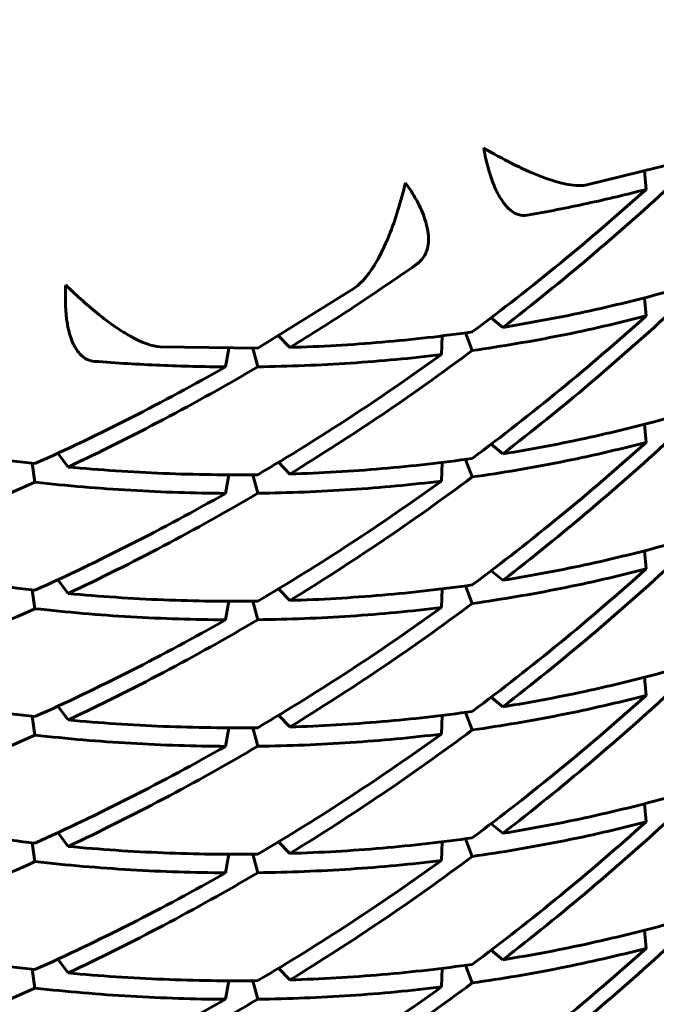
# Model space of a CAD drawing. Units: millimetres. Extents: x -20.1 to 28.5, y -22.1 to 29.7.
# Drawn here: x 3 to 3.1, y -5.9 to -5.9 of the extents above; entities that cross this region are included whole.
import ezdxf

# ---------------------------------------------------------------- set-up
doc = ezdxf.new("R2010")
doc.units = ezdxf.units.MM
doc.linetypes.add('K5LT_BASIC', pattern=[0])
doc.linetypes.add('K5LT_THIN', pattern=[0])
doc.layers.add('Системный слой', color=7, linetype='Continuous')
doc.styles.add('KDIMTEXTSTYLE', font='GOST_AU.SHX', dxfattribs={"width": 0.96, "oblique": 15, "height": 5})
doc.styles.add('KTEXTSTYLE', font='GOST_AU.SHX', dxfattribs={"width": 0.96, "height": 5})
doc.dimstyles.new('KDIMSTYLE (1.00)', dxfattribs={"dimtxt": 5, "dimasz": 1, "dimexe": 2, "dimexo": 0, "dimgap": 1, "dimtad": 1, "dimtxsty": 'KDIMTEXTSTYLE', "dimsah": 1, "dimcen": 0, "dimdle": 1, "dimadec": 0, "dimazin": 0, "dimtfac": 0.667, "dimtmove": 0, "dimatfit": 3, "dimfxl": 1, "dimtvp": 1, "dimtolj": 1, "dimtzin": 0, "dimarcsym": 0})

# ---------------------------------------------------------------- blocks, each defined once
blk = doc.blocks.new('U0')
at = {"layer": 'Системный слой', "color": 150, "linetype": 'K5LT_BASIC', "lineweight": 60, "true_color": 0x0080ff}
for p, q in [((3.070218, -5.883998), (3.063697, -5.885616)), ((3.068079, -5.885948), (3.067967, -5.884603)), ((3.039319, -5.897701), (3.046437, -5.893271)), ((3.068079, -5.895312), (3.067967, -5.893967)), ((3.056596, -5.895447), (3.057465, -5.896156)), ((3.040864, -5.89678), (3.041694, -5.89765)), ((3.052921, -5.898171), (3.052981, -5.89679)), ((3.055202, -5.897871), (3.054692, -5.896568)), ((3.039319, -5.897701), (3.032079, -5.897593)), ((3.036931, -5.899083), (3.037167, -5.897711)), ((3.038952, -5.897706), (3.039319, -5.899075)), ((3.068079, -5.904677), (3.067967, -5.903332)), ((3.056596, -5.904811), (3.057465, -5.90552)), ((3.024513, -5.905474), (3.025267, -5.906496)), ((3.055202, -5.907235), (3.054692, -5.905932)), ((3.022607, -5.906223), (3.022817, -5.90762)), ((3.040864, -5.906144), (3.041694, -5.907014)), ((3.052921, -5.907535), (3.052981, -5.906154)), ((3.036931, -5.908448), (3.037167, -5.907075)), ((3.038952, -5.90707), (3.039319, -5.908439)), ((3.068079, -5.914041), (3.067967, -5.912696)), ((3.056596, -5.914176), (3.057465, -5.914884)), ((3.024513, -5.914838), (3.025267, -5.91586)), ((3.054692, -5.915297), (3.055202, -5.916599)), ((3.022607, -5.915587), (3.022817, -5.916984)), ((3.040864, -5.915508), (3.041694, -5.916378)), ((3.052921, -5.916899), (3.052981, -5.915518)), ((3.036931, -5.917812), (3.037167, -5.916439)), ((3.038952, -5.916434), (3.039319, -5.917804)), ((3.068079, -5.923405), (3.067967, -5.92206)), ((3.056596, -5.92354), (3.057465, -5.924248)), ((3.024513, -5.924202), (3.025267, -5.925224)), ((3.040864, -5.924872), (3.041694, -5.925742)), ((3.052921, -5.926264), (3.052981, -5.924882)), ((3.054692, -5.924661), (3.055202, -5.925963)), ((3.022817, -5.926348), (3.022607, -5.924951)), ((3.036931, -5.927176), (3.037167, -5.925803)), ((3.038952, -5.925798), (3.039319, -5.927168)), ((3.068079, -5.932769), (3.067967, -5.931424)), ((3.056596, -5.932904), (3.057465, -5.933612)), ((3.024513, -5.933566), (3.025267, -5.934588)), ((3.022607, -5.934315), (3.022817, -5.935713)), ((3.040864, -5.934236), (3.041694, -5.935106)), ((3.052921, -5.935628), (3.052981, -5.934247)), ((3.054692, -5.934025), (3.055202, -5.935328)), ((3.036931, -5.93654), (3.037167, -5.935168)), ((3.038952, -5.935162), (3.039319, -5.936532)), ((3.068079, -5.942133), (3.067967, -5.940788)), ((3.056596, -5.942268), (3.057465, -5.942976)), ((3.024513, -5.94293), (3.025267, -5.943953)), ((3.022607, -5.94368), (3.022817, -5.945077)), ((3.040864, -5.9436), (3.041694, -5.94447)), ((3.052921, -5.944992), (3.052981, -5.943611)), ((3.055202, -5.944692), (3.054692, -5.943389)), ((3.036931, -5.945904), (3.037167, -5.944532)), ((3.038952, -5.944526), (3.039319, -5.945896))]:
    blk.add_line(p, q, dxfattribs=at)
for points, knots in [([(3.056047, -5.882875), (3.056755, -5.883296), (3.057727, -5.883831), (3.059372, -5.884629), (3.060838, -5.885222), (3.062504, -5.885665), (3.063336, -5.885694), (3.063697, -5.885616)], [0, 0, 0, 0, 0.219397, 0.306353, 0.546362, 0.741278, 1, 1, 1, 1]), ([(3.059264, -5.887862), (3.05905, -5.887899), (3.058644, -5.887873), (3.05814, -5.887596), (3.057776, -5.887256), (3.057488, -5.886908), (3.057214, -5.886487), (3.056903, -5.885881), (3.056634, -5.885209), (3.056318, -5.884194), (3.056145, -5.883428), (3.056047, -5.882875)], [0, 0, 0, 0, 0.170568, 0.31705, 0.394957, 0.464628, 0.555902, 0.632319, 0.753061, 0.829707, 1, 1, 1, 1]), ([(3.046437, -5.893271), (3.046783, -5.893044), (3.047294, -5.892536), (3.048186, -5.891236), (3.049213, -5.889159), (3.049919, -5.886865), (3.050249, -5.885446)], [0, 0, 0, 0, 0.233456, 0.341513, 0.62026, 1, 1, 1, 1]), ([(3.05108, -5.891491), (3.051317, -5.891325), (3.051609, -5.891011), (3.051864, -5.890433), (3.05197, -5.889887), (3.051956, -5.889225), (3.051824, -5.888537), (3.051592, -5.887831), (3.051219, -5.886987), (3.050753, -5.886179), (3.050371, -5.885618), (3.050249, -5.885446)], [0, 0, 0, 0, 0.183267, 0.272774, 0.385426, 0.495048, 0.601673, 0.693513, 0.789298, 0.935693, 1, 1, 1, 1]), ([(3.027222, -5.898673), (3.02704, -5.898659), (3.026656, -5.898559), (3.026184, -5.89821), (3.025844, -5.897753), (3.025605, -5.897294), (3.025424, -5.896815), (3.025249, -5.896149), (3.025135, -5.895429), (3.025057, -5.894364), (3.025067, -5.893578), (3.025102, -5.893017)], [0, 0, 0, 0, 0.134077, 0.288813, 0.394957, 0.464628, 0.555902, 0.632319, 0.753061, 0.829707, 1, 1, 1, 1]), ([(3.032079, -5.897593), (3.03151, -5.897569), (3.030507, -5.897205), (3.028879, -5.896212), (3.027286, -5.895047), (3.025938, -5.893842), (3.025102, -5.893017)], [0, 0, 0, 0, 0.370373, 0.499715, 0.689813, 1, 1, 1, 1])]:
    blk.add_open_spline(points, degree=3, knots=knots, dxfattribs=at)
for points in [[(3.057465, -5.896156), (3.05965, -5.894473), (3.063964, -5.89099), (3.068155, -5.887281), (3.070218, -5.885372)], [(3.055202, -5.896497), (3.057405, -5.894854), (3.061758, -5.891451), (3.065994, -5.88782), (3.068079, -5.885948)], [(3.068079, -5.885948), (3.066639, -5.886321), (3.063729, -5.887013), (3.060761, -5.887597), (3.059264, -5.887862)], [(3.041694, -5.89765), (3.043278, -5.896681), (3.046429, -5.894685), (3.049538, -5.892575), (3.05108, -5.891491)], [(3.070218, -5.893362), (3.068155, -5.89394), (3.063964, -5.894985), (3.05965, -5.895804), (3.057465, -5.896156)], [(3.057465, -5.90552), (3.05965, -5.903837), (3.063964, -5.900354), (3.068155, -5.896645), (3.070218, -5.894736)], [(3.055202, -5.905861), (3.057405, -5.904219), (3.061758, -5.900816), (3.065994, -5.897184), (3.068079, -5.895312)], [(3.068079, -5.895312), (3.065994, -5.895852), (3.061758, -5.89682), (3.057405, -5.89756), (3.055202, -5.897871)], [(3.055202, -5.896497), (3.052999, -5.896808), (3.048541, -5.897313), (3.043989, -5.897578), (3.041694, -5.89765)], [(3.041694, -5.907014), (3.043989, -5.905611), (3.048541, -5.902682), (3.052999, -5.899514), (3.055202, -5.897871)], [(3.036931, -5.899083), (3.035328, -5.899074), (3.032106, -5.898997), (3.028854, -5.898801), (3.027222, -5.898673)], [(3.039319, -5.907066), (3.041628, -5.905705), (3.046208, -5.90286), (3.0507, -5.899773), (3.052921, -5.898171)], [(3.052921, -5.898171), (3.0507, -5.898442), (3.046208, -5.898865), (3.041628, -5.899046), (3.039319, -5.899075)], [(3.022817, -5.906246), (3.025196, -5.905178), (3.029931, -5.902916), (3.034609, -5.900402), (3.036931, -5.899083)], [(3.025267, -5.906496), (3.027637, -5.905384), (3.032354, -5.903035), (3.03701, -5.900436), (3.039319, -5.899075)], [(3.070218, -5.902727), (3.068155, -5.903304), (3.063964, -5.90435), (3.05965, -5.905168), (3.057465, -5.90552)], [(3.022817, -5.906246), (3.020439, -5.905983), (3.01566, -5.905329), (3.010852, -5.904419), (3.008444, -5.903901)], [(3.057465, -5.914884), (3.05965, -5.913201), (3.063964, -5.909719), (3.068155, -5.90601), (3.070218, -5.9041)], [(3.055202, -5.915226), (3.057405, -5.913583), (3.061758, -5.91018), (3.065994, -5.906548), (3.068079, -5.904677)], [(3.068079, -5.904677), (3.065994, -5.905216), (3.061758, -5.906184), (3.057405, -5.906924), (3.055202, -5.907235)], [(3.055202, -5.905861), (3.052999, -5.906173), (3.048541, -5.906677), (3.043989, -5.906942), (3.041694, -5.907014)], [(3.039319, -5.907066), (3.03701, -5.907095), (3.032354, -5.90703), (3.027637, -5.906716), (3.025267, -5.906496)], [(3.041694, -5.916378), (3.043989, -5.914975), (3.048541, -5.912046), (3.052999, -5.908878), (3.055202, -5.907235)], [(3.008444, -5.913265), (3.010852, -5.912452), (3.01566, -5.910698), (3.020439, -5.908688), (3.022817, -5.90762)], [(3.036931, -5.908448), (3.034609, -5.908434), (3.029931, -5.908284), (3.025196, -5.907884), (3.022817, -5.90762)], [(3.039319, -5.91643), (3.041628, -5.915069), (3.046208, -5.912224), (3.0507, -5.909138), (3.052921, -5.907535)], [(3.052921, -5.907535), (3.0507, -5.907806), (3.046208, -5.908229), (3.041628, -5.90841), (3.039319, -5.908439)], [(3.022817, -5.915611), (3.025196, -5.914542), (3.029931, -5.91228), (3.034609, -5.909766), (3.036931, -5.908448)], [(3.025267, -5.91586), (3.027637, -5.914749), (3.032354, -5.912399), (3.03701, -5.9098), (3.039319, -5.908439)], [(3.070218, -5.912091), (3.068155, -5.912668), (3.063964, -5.913714), (3.05965, -5.914533), (3.057465, -5.914884)], [(3.022817, -5.915611), (3.020439, -5.915347), (3.01566, -5.914693), (3.010852, -5.913784), (3.008444, -5.913265)], [(3.057465, -5.924248), (3.05965, -5.922565), (3.063964, -5.919083), (3.068155, -5.915374), (3.070218, -5.913464)], [(3.068079, -5.914041), (3.065994, -5.91458), (3.061758, -5.915549), (3.057405, -5.916288), (3.055202, -5.916599)], [(3.055202, -5.92459), (3.057405, -5.922947), (3.061758, -5.919544), (3.065994, -5.915912), (3.068079, -5.914041)], [(3.055202, -5.915226), (3.052999, -5.915537), (3.048541, -5.916042), (3.043989, -5.916307), (3.041694, -5.916378)], [(3.039319, -5.91643), (3.03701, -5.916459), (3.032354, -5.916394), (3.027637, -5.91608), (3.025267, -5.91586)], [(3.039319, -5.925794), (3.041628, -5.924433), (3.046208, -5.921588), (3.0507, -5.918502), (3.052921, -5.916899)], [(3.052921, -5.916899), (3.0507, -5.91717), (3.046208, -5.917593), (3.041628, -5.917774), (3.039319, -5.917804)], [(3.041694, -5.925742), (3.043989, -5.924339), (3.048541, -5.921411), (3.052999, -5.918242), (3.055202, -5.916599)], [(3.008444, -5.922629), (3.010852, -5.921816), (3.01566, -5.920062), (3.020439, -5.918052), (3.022817, -5.916984)], [(3.036931, -5.917812), (3.034609, -5.917799), (3.029931, -5.917649), (3.025196, -5.917248), (3.022817, -5.916984)], [(3.022817, -5.924975), (3.025196, -5.923907), (3.029931, -5.921644), (3.034609, -5.91913), (3.036931, -5.917812)], [(3.025267, -5.925224), (3.027637, -5.924113), (3.032354, -5.921763), (3.03701, -5.919164), (3.039319, -5.917804)], [(3.070218, -5.921455), (3.068155, -5.922033), (3.063964, -5.923078), (3.05965, -5.923897), (3.057465, -5.924248)], [(3.022817, -5.924975), (3.020439, -5.924711), (3.01566, -5.924057), (3.010852, -5.923148), (3.008444, -5.922629)], [(3.055202, -5.933954), (3.057405, -5.932311), (3.061758, -5.928908), (3.065994, -5.925276), (3.068079, -5.923405)], [(3.068079, -5.923405), (3.065994, -5.923945), (3.061758, -5.924913), (3.057405, -5.925652), (3.055202, -5.925963)], [(3.057465, -5.933612), (3.05965, -5.931929), (3.063964, -5.928447), (3.068155, -5.924738), (3.070218, -5.922829)], [(3.055202, -5.92459), (3.052999, -5.924901), (3.048541, -5.925406), (3.043989, -5.925671), (3.041694, -5.925742)], [(3.039319, -5.925794), (3.03701, -5.925823), (3.032354, -5.925759), (3.027637, -5.925444), (3.025267, -5.925224)], [(3.008444, -5.931993), (3.010852, -5.93118), (3.01566, -5.929426), (3.020439, -5.927417), (3.022817, -5.926348)], [(3.036931, -5.927176), (3.034609, -5.927163), (3.029931, -5.927013), (3.025196, -5.926612), (3.022817, -5.926348)], [(3.052921, -5.926264), (3.0507, -5.926534), (3.046208, -5.926957), (3.041628, -5.927138), (3.039319, -5.927168)], [(3.039319, -5.935158), (3.041628, -5.933797), (3.046208, -5.930952), (3.0507, -5.927866), (3.052921, -5.926264)], [(3.041694, -5.935106), (3.043989, -5.933703), (3.048541, -5.930775), (3.052999, -5.927606), (3.055202, -5.925963)], [(3.022817, -5.934339), (3.025196, -5.933271), (3.029931, -5.931008), (3.034609, -5.928495), (3.036931, -5.927176)], [(3.025267, -5.934588), (3.027637, -5.933477), (3.032354, -5.931128), (3.03701, -5.928529), (3.039319, -5.927168)], [(3.070218, -5.930819), (3.068155, -5.931397), (3.063964, -5.932442), (3.05965, -5.933261), (3.057465, -5.933612)], [(3.022817, -5.934339), (3.020439, -5.934075), (3.01566, -5.933421), (3.010852, -5.932512), (3.008444, -5.931993)], [(3.057465, -5.942976), (3.05965, -5.941293), (3.063964, -5.937811), (3.068155, -5.934102), (3.070218, -5.932193)], [(3.055202, -5.943318), (3.057405, -5.941675), (3.061758, -5.938272), (3.065994, -5.93464), (3.068079, -5.932769)], [(3.068079, -5.932769), (3.065994, -5.933309), (3.061758, -5.934277), (3.057405, -5.935017), (3.055202, -5.935328)], [(3.055202, -5.933954), (3.052999, -5.934265), (3.048541, -5.93477), (3.043989, -5.935035), (3.041694, -5.935106)], [(3.039319, -5.935158), (3.03701, -5.935187), (3.032354, -5.935123), (3.027637, -5.934809), (3.025267, -5.934588)], [(3.008444, -5.941357), (3.010852, -5.940544), (3.01566, -5.93879), (3.020439, -5.936781), (3.022817, -5.935713)], [(3.036931, -5.93654), (3.034609, -5.936527), (3.029931, -5.936377), (3.025196, -5.935976), (3.022817, -5.935713)], [(3.039319, -5.944522), (3.041628, -5.943161), (3.046208, -5.940317), (3.0507, -5.93723), (3.052921, -5.935628)], [(3.052921, -5.935628), (3.0507, -5.935898), (3.046208, -5.936321), (3.041628, -5.936503), (3.039319, -5.936532)], [(3.041694, -5.94447), (3.043989, -5.943067), (3.048541, -5.940139), (3.052999, -5.936971), (3.055202, -5.935328)], [(3.022817, -5.943703), (3.025196, -5.942635), (3.029931, -5.940372), (3.034609, -5.937859), (3.036931, -5.93654)], [(3.025267, -5.943953), (3.027637, -5.942841), (3.032354, -5.940492), (3.03701, -5.937893), (3.039319, -5.936532)], [(3.070218, -5.940183), (3.068155, -5.940761), (3.063964, -5.941806), (3.05965, -5.942625), (3.057465, -5.942976)], [(3.022817, -5.943703), (3.020439, -5.943439), (3.01566, -5.942785), (3.010852, -5.941876), (3.008444, -5.941357)], [(3.057465, -5.952341), (3.05965, -5.950658), (3.063964, -5.947175), (3.068155, -5.943466), (3.070218, -5.941557)], [(3.068079, -5.942133), (3.065994, -5.942673), (3.061758, -5.943641), (3.057405, -5.944381), (3.055202, -5.944692)], [(3.055202, -5.952682), (3.057405, -5.951039), (3.061758, -5.947636), (3.065994, -5.944005), (3.068079, -5.942133)], [(3.055202, -5.943318), (3.052999, -5.943629), (3.048541, -5.944134), (3.043989, -5.944399), (3.041694, -5.94447)], [(3.039319, -5.944522), (3.03701, -5.944552), (3.032354, -5.944487), (3.027637, -5.944173), (3.025267, -5.943953)], [(3.008444, -5.950721), (3.010852, -5.949909), (3.01566, -5.948154), (3.020439, -5.946145), (3.022817, -5.945077)], [(3.036931, -5.945904), (3.034609, -5.945891), (3.029931, -5.945741), (3.025196, -5.94534), (3.022817, -5.945077)], [(3.052921, -5.944992), (3.0507, -5.945262), (3.046208, -5.945685), (3.041628, -5.945867), (3.039319, -5.945896)], [(3.039319, -5.953886), (3.041628, -5.952526), (3.046208, -5.949681), (3.0507, -5.946594), (3.052921, -5.944992)], [(3.041694, -5.953835), (3.043989, -5.952432), (3.048541, -5.949503), (3.052999, -5.946335), (3.055202, -5.944692)], [(3.022817, -5.953067), (3.025196, -5.951999), (3.029931, -5.949736), (3.034609, -5.947223), (3.036931, -5.945904)], [(3.025267, -5.953317), (3.027637, -5.952205), (3.032354, -5.949856), (3.03701, -5.947257), (3.039319, -5.945896)]]:
    blk.add_open_spline(points, degree=3, dxfattribs=at)
blk = doc.blocks.new('D2')
at = {"layer": 'Системный слой'}
for points in [[(27.144675, 17.685731), (26.486412, 22.685731), (25.82815, 17.685731), (26.486412, 18.185731)], [(26.486412, -22.084743), (27.144675, -17.084743), (26.486412, -17.584743), (25.82815, -17.084743)]]:
    blk.add_hatch(color=7, dxfattribs=at).paths.add_polyline_path(points)
at = {"layer": 'Системный слой', "color": 7, "linetype": 'K5LT_THIN', "lineweight": 18}
for p, q in [((8.390273, 22.685731), (28.486412, 22.685731)), ((25.82815, 17.685731), (26.486412, 22.685731)), ((26.486412, 22.685731), (27.144675, 17.685731)), ((26.486412, 22.685731), (26.486412, -22.084743)), ((26.486412, 18.185731), (25.82815, 17.685731)), ((27.144675, 17.685731), (26.486412, 18.185731)), ((26.486412, -22.084743), (25.82815, -17.084743)), ((25.82815, -17.084743), (26.486412, -17.584743)), ((26.486412, -17.584743), (27.144675, -17.084743)), ((27.144675, -17.084743), (26.486412, -22.084743)), ((1.638279, -22.084743), (28.486412, -22.084743))]:
    blk.add_line(p, q, dxfattribs=at)
blk.add_wipeout([(25.486412, -3.329506), (21.918506, -3.329506), (21.918506, 3.640093), (25.486412, 3.640093)]).dxf.layer = 'Системный слой'
at = {"layer": 'Системный слой', "color": 7, "insert": (22.21912, -3.329506), "char_height": 2.5, "attachment_point": 1, "rotation": 90, "style": 'KTEXTSTYLE'}
blk.add_mtext('\\H3.5;\\W0.965;\\Q15;\\Q15;\\H2.50;4480', dxfattribs=at)
blk = doc.blocks.new('KDIMARROW_01')
blk.add_hatch(color=0).paths.add_polyline_path([(-5, -0.658262), (0, 0), (-5, 0.658262), (-4.5, 0)])
at = {"color": 0, "linetype": 'K5LT_THIN', "lineweight": 18}
for p, q in [((-4.5, 0), (-5, 0.658262)), ((-5, 0.658262), (0, 0)), ((0, 0), (-5, -0.658262)), ((-5, -0.658262), (-4.5, 0))]:
    blk.add_line(p, q, dxfattribs=at)
at = {"layer": 'Системный слой', "color": 0, "linetype": 'K5LT_THIN', "lineweight": 18}
blk.add_line((0, 0), (-1, 0), dxfattribs=at)

msp = doc.modelspace()

# ---------------------------------------------------------------- block references
at = {"layer": 'Системный слой'}
msp.add_blockref('U0', (0, 0), dxfattribs=at)

# ---------------------------------------------------------------- next in the draw order: dimensions: what is measured, and where the dimension line sits
at = {"layer": 'Системный слой', "color": 7}
dim = msp.add_linear_dim(base=(26.486412, 22.685731), p1=(1.638279, -22.084743), p2=(8.390273, 22.685731), angle=90, text='\\H2.5;\\W0.965;\\Q15;\\H2.5;\\W0.965;\\Q15;\\Q15;4480', dimstyle='KDIMSTYLE (1.00)', override={"dimexo": 0, "dimblk1": 'KDIMARROW_01', "dimblk2": 'KDIMARROW_01', "dimse1": 0, "dimse2": 0, "dimclrt": 7, "dimtolj": 1}, dxfattribs=at)
dim.commit()
dim.dimension.update_dxf_attribs({"geometry": 'D2', "text_midpoint": (26.486412, 0.300494), "dimtype": 160})

doc.saveas('drawing.dxf')
